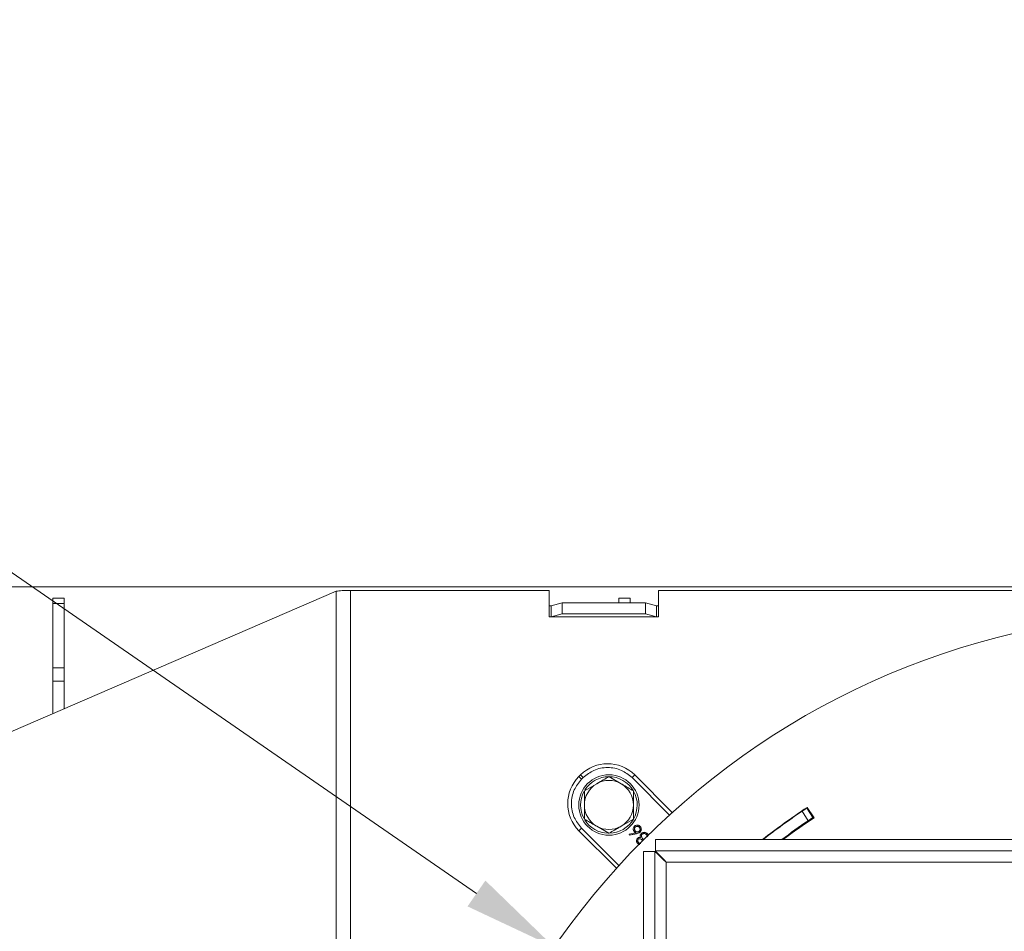
# Model space of a CAD drawing. Extents: x -6713 to -3845, y -1298 to 2095.
# Drawn here: x -6416 to -6156, y -487 to -245 of the extents above; entities that cross this region are included whole.
import ezdxf

# ---------------------------------------------------------------- set-up
doc = ezdxf.new("R2010")
doc.units = 0
doc.header["$LTSCALE"] = 5
doc.layers.add('Bemaßungen(Brunner)', color=7, linetype='Continuous', lineweight=25)
doc.styles.add('Brunner 2014', font='arial.ttf', dxfattribs={"height": 35})
doc.dimstyles.new('Brunner 2014', dxfattribs={"dimscale": 5, "dimtxt": 35, "dimasz": 5, "dimexe": 3.175, "dimexo": 0, "dimgap": 0.762, "dimtad": 1, "dimdec": 0, "dimrnd": 1e-08, "dimtxsty": 'Brunner 2014', "dimcen": 0.09, "dimdle": 10, "dimclrd": 7, "dimclre": 7, "dimclrt": 7, "dimadec": 1, "dimazin": 2, "dimtfac": 0.666667, "dimtdec": 0, "dimtmove": 0, "dimatfit": 3, "dimldrblk": 'Filled-1', "dimfxl": 1, "dimtolj": 1, "dimlwd": 5, "dimlwe": 5, "dimarcsym": 0})

# ---------------------------------------------------------------- blocks, each defined once
blk = doc.blocks.new('*D156')
at = {"layer": 'Bemaßungen(Brunner)', "color": 7, "linetype": 'Continuous', "lineweight": 5}
for p, q in [((-6574.6, -284.24), (-6295.4, -477.04)), ((-5937.45, -724.23), (-6274.83, -491.25)), ((-5916.88, -738.43), (-5896.31, -752.64))]:
    blk.add_line(p, q, dxfattribs=at)
at = {"layer": 'Bemaßungen(Brunner)', "color": 7, "lineweight": 5}
for points in [[(-6293.03, -473.62), (-6297.76, -480.47), (-6274.83, -491.25)], [(-5914.51, -735), (-5919.25, -741.86), (-5937.45, -724.23)]]:
    blk.add_solid(points, dxfattribs=at)
at = {"layer": 'Defpoints', "color": 0, "lineweight": 5}
for p in [(-6274.83, -491.25), (-5937.45, -724.23)]:
    blk.add_point(p, dxfattribs=at)
at = {"layer": 'Bemaßungen(Brunner)', "color": 7, "lineweight": 5, "insert": (-6511.15, -300.52), "char_height": 35, "attachment_point": 5, "rotation": 325.3728, "style": 'Brunner 2014'}
blk.add_mtext('\\A1;∅410', dxfattribs=at)
blk = doc.blocks.new('Filled-1')
at = {"color": 0}
for p, q in [((0, 0), (-1, 0.167)), ((-1, 0.167), (-1, -0.167)), ((-1, 0), (0, 0)), ((-1, -0.167), (0, 0))]:
    blk.add_line(p, q, dxfattribs=at)
at = {"color": 0, "flags": 128}
blk.add_lwpolyline([(-1, -0.167), (0, 0), (-1, 0.167), (-1, -0.167)], dxfattribs=at)
at = {"color": 0}
blk.add_solid([(-1, -0.167), (0, 0), (-1, 0.167), (-1, -0.167)], dxfattribs=at)

msp = doc.modelspace()

# ---------------------------------------------------------------- linework, layer by layer
at = {"color": 7, "linetype": 'Continuous', "lineweight": 5}
for p, q in [((-6460.21, -395.74), (-5916.43, -395.74)), ((-6418.75, -434.16), (-6332.6, -396.93)), ((-6407.64, -398.74), (-6404.64, -398.74)), ((-6407.64, -400.2), (-6407.64, -398.74)), ((-6404.64, -398.74), (-6404.64, -400.2)), ((-6332.6, -812.74), (-6332.6, -396.93)), ((-6328.77, -396.74), (-6328.77, -812.74)), ((-6276.14, -396.74), (-6328.77, -396.74)), ((-6276.14, -396.74), (-6276.14, -403.74)), ((-6257.64, -398.74), (-6254.64, -398.74)), ((-6257.64, -400.04), (-6257.64, -398.74)), ((-6254.64, -398.74), (-6254.64, -400.04)), ((-5965.14, -396.74), (-6247.14, -396.74)), ((-6247.14, -403.74), (-6247.14, -396.74)), ((-6404.64, -400.2), (-6407.64, -400.2)), ((-6407.64, -417.27), (-6407.64, -400.2)), ((-6404.64, -400.2), (-6404.64, -417.27)), ((-6275.64, -400.82), (-6276.14, -400.82)), ((-6275.64, -400.82), (-6272.64, -400.04)), ((-6275.64, -403.72), (-6275.64, -400.82)), ((-6272.64, -400.04), (-6272.64, -402.94)), ((-6272.64, -400.04), (-6250.64, -400.04)), ((-6250.64, -402.94), (-6250.64, -400.04)), ((-6250.64, -400.04), (-6247.64, -400.82)), ((-6247.64, -403.72), (-6247.64, -400.82)), ((-6247.14, -400.82), (-6247.64, -400.82)), ((-6275.64, -403.72), (-6276.14, -403.72)), ((-6276.14, -403.74), (-6247.14, -403.74)), ((-6272.64, -402.94), (-6275.64, -403.72)), ((-6272.64, -402.94), (-6250.64, -402.94)), ((-6247.64, -403.72), (-6250.64, -402.94)), ((-6247.14, -403.72), (-6247.64, -403.72)), ((-6407.64, -420.81), (-6407.64, -417.27)), ((-6407.64, -417.27), (-6404.64, -417.27)), ((-6404.64, -417.27), (-6404.64, -420.81)), ((-6404.64, -420.81), (-6407.64, -420.81)), ((-6407.64, -429.36), (-6407.64, -420.81)), ((-6404.64, -428.06), (-6404.64, -420.81)), ((-6267.82, -445.63), (-6268.25, -446.05)), ((-6267.54, -446.76), (-6268.25, -446.05)), ((-6267.82, -445.63), (-6267.11, -446.34)), ((-6260.29, -446.08), (-6257.04, -447.96)), ((-6254.17, -446.34), (-6253.46, -445.63)), ((-6243.51, -455.58), (-6253.46, -445.63)), ((-6267.54, -446.76), (-6267.11, -446.34)), ((-6266.79, -449.84), (-6263.54, -447.96)), ((-6244.25, -456.25), (-6254.17, -446.34)), ((-6207.45, -457.75), (-6209.11, -455.25)), ((-6207.87, -454.42), (-6207.69, -454.3)), ((-6207.87, -454.42), (-6206.21, -456.92)), ((-6205.93, -456.97), (-6207.75, -454.22)), ((-6260.29, -461.09), (-6263.54, -459.22)), ((-6253.79, -457.34), (-6257.04, -459.22)), ((-6206.21, -456.92), (-6206.04, -456.8)), ((-6267.54, -459.71), (-6268.25, -460.42)), ((-6268.25, -460.42), (-6258.3, -470.36)), ((-6267.54, -459.71), (-6257.63, -469.62)), ((-6254.92, -461.29), (-6253.27, -460.94)), ((-6254.88, -461.59), (-6254.92, -461.29)), ((-6254.9, -461.3), (-6254.92, -461.29)), ((-6254.9, -461.3), (-6253.22, -460.95)), ((-6254.87, -461.57), (-6254.9, -461.3)), ((-6253.02, -461.2), (-6254.88, -461.59)), ((-6254.87, -461.57), (-6254.88, -461.59)), ((-6253.02, -461.19), (-6254.87, -461.57)), ((-6253.22, -460.95), (-6253.27, -460.94)), ((-6253.02, -461.19), (-6253.02, -461.2)), ((-6251.92, -462.25), (-6251.95, -462.22)), ((-6251.23, -462.64), (-6251.49, -462.89)), ((-6251.26, -462.64), (-6251.49, -462.87)), ((-6247.96, -462.74), (-6247.96, -465.74)), ((-6247.96, -462.74), (-5964.31, -462.74)), ((-6219.34, -462.68), (-6219.29, -462.74)), ((-6251.14, -749.56), (-6251.14, -465.92)), ((-6251.14, -465.92), (-6248.14, -465.92)), ((-6248.14, -749.56), (-6248.14, -465.92)), ((-6247.96, -465.74), (-5964.31, -465.74)), ((-6245.14, -468.74), (-5967.14, -468.74)), ((-6245.14, -746.74), (-6245.14, -468.74))]:
    msp.add_line(p, q, dxfattribs=at)
at = {"color": 7, "linetype": 'Continuous', "lineweight": 5, "flags": 128}
for points in [[(-6252.66, -463.8), (-6252.66, -463.8), (-6252.66, -463.8), (-6252.67, -463.81)], [(-6245.14, -468.74), (-6245.72, -468.19), (-6246.29, -467.66), (-6246.8, -467.17), (-6247.26, -466.74), (-6247.63, -466.39), (-6247.91, -466.13), (-6248.08, -465.97), (-6248.14, -465.92)], [(-6247.96, -465.74), (-6247.91, -465.8), (-6247.75, -465.97), (-6247.48, -466.24), (-6247.13, -466.62), (-6246.71, -467.07), (-6246.22, -467.59), (-6245.69, -468.15), (-6245.14, -468.74)]]:
    msp.add_lwpolyline(points, dxfattribs=at)
at = {"color": 7, "linetype": 'Continuous', "lineweight": 5}
for centre, radius in [((-6106.14, -607.74), 205), ((-6260.29, -453.59), 8)]:
    msp.add_circle(centre, radius, dxfattribs=at)
for centre, radius, start, end in [((-6260.64, -452.81), 10.15, 45, 135), ((-6261.06, -453.24), 10.15, 135, 225), ((-6260.29, -453.59), 7.5, 90, 147.8252), ((-6260.29, -453.59), 7.5, 30.8896, 90), ((-6260.29, -453.59), 6.5, 120, 180), ((-6260.29, -453.59), 6.5, 60, 120), ((-6260.29, -453.59), 6.5, 0, 60), ((-6260.29, -453.59), 7.5, 151.7951, 208.8044), ((-6260.29, -453.59), 7.5, 270.8826, 29.5763), ((-6260.29, -453.59), 6.5, 180, 240), ((-6260.29, -453.59), 6.5, 300, 0), ((-6106.14, -607.74), 184.1, 123.5, 128.0368), ((-6106.14, -607.74), 184, 124.0316, 127.9684), ((-6106.14, -607.74), 184, 123.5645, 124.0316), ((-6260.29, -453.59), 7.5, 211.9031, 268.4175), ((-6260.29, -453.59), 6.5, 240, 300), ((-6106.14, -607.74), 181, 124.0393, 126.7643), ((-6106.14, -607.74), 180.8, 123.5, 126.6793), ((-6106.14, -607.74), 181, 123.5645, 124.0393)]:
    msp.add_arc(centre, radius, start, end, dxfattribs=at)
msp.add_ellipse((-6328.77, -397.14), major_axis=(4.5, 0), ratio=0.089316, start_param=1.570796, end_param=2.586578, dxfattribs=at)
for points, knots in [([(-6254.17, -446.34), (-6255.07, -445.61), (-6256.45, -444.49), (-6258.77, -443.79), (-6260.64, -443.59), (-6262.51, -443.79), (-6264.83, -444.49), (-6266.21, -445.61), (-6267.11, -446.34)], [0, 0, 0, 0, 0.239457, 0.368361, 0.500001, 0.631639, 0.760543, 1, 1, 1, 1]), ([(-6263.54, -447.96), (-6263.46, -447.92), (-6262.36, -447.28), (-6261.29, -446.66), (-6260.29, -446.08)], [0, 0, 0, 0, 0.070215, 1, 1, 1, 1]), ([(-6267.54, -446.76), (-6268.27, -447.66), (-6269.39, -449.05), (-6270.09, -451.36), (-6270.29, -453.24), (-6270.09, -455.11), (-6269.39, -457.42), (-6268.27, -458.81), (-6267.54, -459.71)], [0, 0, 0, 0, 0.239457, 0.368361, 0.499999, 0.631639, 0.760543, 1, 1, 1, 1]), ([(-6257.04, -447.96), (-6256.96, -448), (-6255.86, -448.64), (-6254.79, -449.26), (-6253.79, -449.84)], [0, 0, 0, 0, 0.070215, 1, 1, 1, 1]), ([(-6266.79, -453.59), (-6266.79, -453.29), (-6266.79, -452.02), (-6266.79, -450.78), (-6266.79, -449.84)], [0, 0, 0, 0, 0.235696, 1, 1, 1, 1]), ([(-6253.79, -449.84), (-6253.79, -450.78), (-6253.79, -452.02), (-6253.79, -453.29), (-6253.79, -453.59)], [0, 0, 0, 0, 0.764304, 1, 1, 1, 1]), ([(-6266.79, -457.34), (-6266.79, -457.08), (-6266.79, -455.86), (-6266.79, -454.59), (-6266.79, -453.59)], [0, 0, 0, 0, 0.215895, 1, 1, 1, 1]), ([(-6253.79, -453.59), (-6253.79, -454.59), (-6253.79, -455.86), (-6253.79, -457.08), (-6253.79, -457.34)], [0, 0, 0, 0, 0.784105, 1, 1, 1, 1]), ([(-6263.54, -459.22), (-6263.61, -459.17), (-6264.71, -458.54), (-6265.79, -457.92), (-6266.79, -457.34)], [0, 0, 0, 0, 0.070215, 1, 1, 1, 1]), ([(-6257.04, -459.22), (-6257.11, -459.26), (-6258.21, -459.9), (-6259.29, -460.52), (-6260.29, -461.09)], [0, 0, 0, 0, 0.070215, 1, 1, 1, 1]), ([(-6253.55, -460.71), (-6253.58, -460.68), (-6253.68, -460.57), (-6253.82, -460.33), (-6253.87, -459.98), (-6253.82, -459.64), (-6253.69, -459.39), (-6253.58, -459.27), (-6253.55, -459.24)], [0, 0, 0, 0, 0.078503, 0.286366, 0.494283, 0.706843, 0.919384, 1, 1, 1, 1]), ([(-6253.55, -459.24), (-6253.52, -459.21), (-6253.4, -459.11), (-6253.16, -458.97), (-6252.82, -458.9), (-6252.47, -458.96), (-6252.2, -459.09), (-6252.06, -459.21), (-6252.02, -459.26)], [0, 0, 0, 0, 0.075107, 0.276525, 0.477212, 0.674415, 0.887553, 1, 1, 1, 1]), ([(-6253.53, -459.26), (-6253.54, -459.25), (-6253.54, -459.25), (-6253.54, -459.25), (-6253.55, -459.24), (-6253.55, -459.24)], [0, 0, 0, 0, 0.300345, 0.600521, 1, 1, 1, 1]), ([(-6253.53, -459.26), (-6253.5, -459.23), (-6253.39, -459.12), (-6253.15, -458.98), (-6252.82, -458.92), (-6252.48, -458.98), (-6252.21, -459.11), (-6252.08, -459.23), (-6252.03, -459.27)], [0, 0, 0, 0, 0.076378, 0.2776, 0.47787, 0.674807, 0.888054, 1, 1, 1, 1]), ([(-6252.27, -459.49), (-6252.3, -459.46), (-6252.39, -459.37), (-6252.59, -459.27), (-6252.85, -459.23), (-6253.12, -459.27), (-6253.26, -459.38), (-6253.33, -459.44)], [0, 0, 0, 0, 0.109422, 0.327669, 0.552118, 0.780575, 1, 1, 1, 1]), ([(-6253.53, -460.7), (-6253.56, -460.67), (-6253.67, -460.55), (-6253.8, -460.32), (-6253.85, -459.98), (-6253.81, -459.64), (-6253.67, -459.4), (-6253.56, -459.29), (-6253.53, -459.26)], [0, 0, 0, 0, 0.079896, 0.287027, 0.494802, 0.707524, 0.919805, 1, 1, 1, 1]), ([(-6253.53, -460.7), (-6253.54, -460.7), (-6253.54, -460.7), (-6253.54, -460.71), (-6253.54, -460.71), (-6253.55, -460.71)], [0, 0, 0, 0, 0.2999992, 0.5999984, 1, 1, 1, 1]), ([(-6253.27, -460.94), (-6253.3, -460.92), (-6253.37, -460.87), (-6253.46, -460.79), (-6253.52, -460.74), (-6253.55, -460.71)], [0, 0, 0, 0, 0.350474, 0.674697, 1, 1, 1, 1]), ([(-6253.22, -460.95), (-6253.26, -460.93), (-6253.33, -460.88), (-6253.43, -460.79), (-6253.5, -460.73), (-6253.53, -460.7)], [0, 0, 0, 0, 0.317191, 0.65776, 1, 1, 1, 1]), ([(-6253.33, -459.44), (-6253.35, -459.47), (-6253.43, -459.56), (-6253.51, -459.73), (-6253.53, -459.96), (-6253.48, -460.21), (-6253.37, -460.4), (-6253.28, -460.49), (-6253.26, -460.52)], [0, 0, 0, 0, 0.107231, 0.292924, 0.470138, 0.677747, 0.914251, 1, 1, 1, 1]), ([(-6253.31, -459.45), (-6253.34, -459.48), (-6253.42, -459.57), (-6253.49, -459.74), (-6253.51, -459.96), (-6253.46, -460.2), (-6253.36, -460.39), (-6253.27, -460.48), (-6253.25, -460.5)], [0, 0, 0, 0, 0.109867, 0.291867, 0.467463, 0.674973, 0.912175, 1, 1, 1, 1]), ([(-6253.33, -459.44), (-6253.32, -459.44), (-6253.32, -459.44), (-6253.32, -459.45), (-6253.31, -459.45), (-6253.31, -459.45)], [0, 0, 0, 0, 0.300383, 0.600767, 1, 1, 1, 1]), ([(-6252.28, -459.5), (-6252.31, -459.47), (-6252.41, -459.38), (-6252.6, -459.28), (-6252.85, -459.25), (-6253.12, -459.29), (-6253.25, -459.4), (-6253.31, -459.45)], [0, 0, 0, 0, 0.112142, 0.331363, 0.555972, 0.785391, 1, 1, 1, 1]), ([(-6253.26, -460.52), (-6253.26, -460.51), (-6253.26, -460.51), (-6253.25, -460.51), (-6253.25, -460.5), (-6253.25, -460.5)], [0, 0, 0, 0, 0.300363, 0.600726, 1, 1, 1, 1]), ([(-6253.26, -460.52), (-6253.23, -460.54), (-6253.13, -460.63), (-6252.94, -460.74), (-6252.69, -460.77), (-6252.45, -460.72), (-6252.3, -460.62), (-6252.23, -460.55), (-6252.22, -460.54)], [0, 0, 0, 0, 0.110551, 0.334861, 0.546465, 0.754574, 0.958267, 1, 1, 1, 1]), ([(-6253.25, -460.5), (-6253.22, -460.53), (-6253.12, -460.62), (-6252.93, -460.72), (-6252.68, -460.75), (-6252.45, -460.7), (-6252.31, -460.6), (-6252.24, -460.54), (-6252.23, -460.53)], [0, 0, 0, 0, 0.11336, 0.343087, 0.554073, 0.762779, 0.965561, 1, 1, 1, 1]), ([(-6252.03, -460.75), (-6252.06, -460.78), (-6252.21, -460.91), (-6252.54, -461.08), (-6252.85, -461.15), (-6253.02, -461.19)], [0, 0, 0, 0, 0.116948, 0.529388, 1, 1, 1, 1]), ([(-6252.02, -460.76), (-6252.05, -460.79), (-6252.19, -460.92), (-6252.53, -461.09), (-6252.85, -461.17), (-6253.02, -461.2)], [0, 0, 0, 0, 0.115823, 0.527255, 1, 1, 1, 1]), ([(-6252.27, -459.49), (-6252.27, -459.49), (-6252.27, -459.49), (-6252.28, -459.49), (-6252.28, -459.5), (-6252.28, -459.5)], [0, 0, 0, 0, 0.300032, 0.600132, 1, 1, 1, 1]), ([(-6252.23, -460.53), (-6252.2, -460.5), (-6252.13, -460.41), (-6252.05, -460.24), (-6252.03, -460.02), (-6252.08, -459.78), (-6252.18, -459.61), (-6252.26, -459.52), (-6252.28, -459.5)], [0, 0, 0, 0, 0.112037, 0.298756, 0.482057, 0.689839, 0.917844, 1, 1, 1, 1]), ([(-6252.22, -460.54), (-6252.19, -460.51), (-6252.11, -460.42), (-6252.04, -460.25), (-6252.02, -460.02), (-6252.06, -459.78), (-6252.16, -459.6), (-6252.25, -459.51), (-6252.27, -459.49)], [0, 0, 0, 0, 0.109281, 0.296614, 0.481986, 0.688231, 0.915821, 1, 1, 1, 1]), ([(-6252.22, -460.54), (-6252.22, -460.54), (-6252.22, -460.54), (-6252.23, -460.53), (-6252.23, -460.53), (-6252.23, -460.53)], [0, 0, 0, 0, 0.3001, 0.600132, 1, 1, 1, 1]), ([(-6252.03, -459.27), (-6252.03, -459.27), (-6252.03, -459.27), (-6252.02, -459.26), (-6252.02, -459.26), (-6252.02, -459.26)], [0, 0, 0, 0, 0.3002972, 0.6005616, 1, 1, 1, 1]), ([(-6252.03, -459.27), (-6252, -459.3), (-6251.9, -459.41), (-6251.76, -459.65), (-6251.7, -459.99), (-6251.75, -460.33), (-6251.88, -460.58), (-6252, -460.71), (-6252.03, -460.75)], [0, 0, 0, 0, 0.077969, 0.280703, 0.486327, 0.69271, 0.898685, 1, 1, 1, 1]), ([(-6252.03, -460.75), (-6252.03, -460.75), (-6252.03, -460.75), (-6252.02, -460.76), (-6252.02, -460.76), (-6252.02, -460.76)], [0, 0, 0, 0, 0.300047, 0.599993, 1, 1, 1, 1]), ([(-6252.02, -459.26), (-6251.99, -459.29), (-6251.88, -459.4), (-6251.75, -459.64), (-6251.68, -459.98), (-6251.74, -460.33), (-6251.87, -460.59), (-6251.98, -460.72), (-6252.02, -460.76)], [0, 0, 0, 0, 0.076638, 0.279165, 0.484897, 0.691641, 0.897617, 1, 1, 1, 1]), ([(-6251.95, -462.22), (-6251.97, -462.18), (-6251.99, -462.1), (-6252.02, -461.94), (-6252.01, -461.82), (-6252.01, -461.74)], [0, 0, 0, 0, 0.2621133, 0.5249053, 1, 1, 1, 1]), ([(-6252.01, -461.74), (-6252, -461.7), (-6251.98, -461.6), (-6251.91, -461.41), (-6251.81, -461.26), (-6251.73, -461.17), (-6251.72, -461.16)], [0, 0, 0, 0, 0.1918398, 0.4469922, 0.9325194, 1, 1, 1, 1]), ([(-6251.99, -461.74), (-6251.99, -461.74), (-6252, -461.74), (-6252, -461.74), (-6252.01, -461.74), (-6252.01, -461.74)], [0, 0, 0, 0, 0.300026, 0.600031, 1, 1, 1, 1]), ([(-6251.92, -462.25), (-6251.94, -462.21), (-6251.97, -462.13), (-6251.99, -462), (-6252, -461.87), (-6251.99, -461.79), (-6251.99, -461.74)], [0, 0, 0, 0, 0.250107, 0.500956, 0.747994, 1, 1, 1, 1]), ([(-6251.99, -461.74), (-6251.98, -461.7), (-6251.97, -461.61), (-6251.9, -461.41), (-6251.8, -461.26), (-6251.71, -461.18), (-6251.7, -461.17)], [0, 0, 0, 0, 0.1953667, 0.450381, 0.9375027, 1, 1, 1, 1]), ([(-6251.72, -461.16), (-6251.69, -461.13), (-6251.57, -461.02), (-6251.32, -460.89), (-6250.96, -460.81), (-6250.58, -460.86), (-6250.28, -461.02), (-6250.12, -461.16), (-6250.06, -461.21)], [0, 0, 0, 0, 0.069561, 0.257499, 0.448585, 0.66232, 0.865323, 1, 1, 1, 1]), ([(-6251.7, -461.17), (-6251.7, -461.17), (-6251.71, -461.16), (-6251.71, -461.16), (-6251.71, -461.16), (-6251.72, -461.16)], [0, 0, 0, 0, 0.2999991, 0.6000992, 1, 1, 1, 1]), ([(-6251.7, -461.17), (-6251.67, -461.14), (-6251.56, -461.03), (-6251.31, -460.9), (-6250.96, -460.83), (-6250.59, -460.88), (-6250.28, -461.03), (-6250.13, -461.17), (-6250.07, -461.23)], [0, 0, 0, 0, 0.070641, 0.258762, 0.449846, 0.663495, 0.866333, 1, 1, 1, 1]), ([(-6251.49, -461.34), (-6251.51, -461.38), (-6251.59, -461.46), (-6251.67, -461.65), (-6251.69, -461.89), (-6251.61, -462.2), (-6251.44, -462.43), (-6251.3, -462.59), (-6251.26, -462.64)], [0, 0, 0, 0, 0.0872, 0.228666, 0.407033, 0.58129, 0.860806, 1, 1, 1, 1]), ([(-6251.47, -461.36), (-6251.5, -461.39), (-6251.58, -461.47), (-6251.65, -461.66), (-6251.67, -461.89), (-6251.59, -462.2), (-6251.42, -462.43), (-6251.28, -462.59), (-6251.23, -462.64)], [0, 0, 0, 0, 0.087805, 0.226975, 0.402838, 0.574103, 0.855284, 1, 1, 1, 1]), ([(-6250.31, -461.45), (-6250.34, -461.42), (-6250.45, -461.31), (-6250.69, -461.17), (-6251, -461.13), (-6251.27, -461.18), (-6251.41, -461.27), (-6251.48, -461.34), (-6251.49, -461.34)], [0, 0, 0, 0, 0.097273, 0.359521, 0.61057, 0.793897, 0.978084, 1, 1, 1, 1]), ([(-6251.49, -461.34), (-6251.48, -461.34), (-6251.48, -461.35), (-6251.48, -461.35), (-6251.47, -461.35), (-6251.47, -461.36)], [0, 0, 0, 0, 0.300133, 0.600198, 1, 1, 1, 1]), ([(-6250.32, -461.46), (-6250.35, -461.43), (-6250.46, -461.33), (-6250.69, -461.19), (-6251, -461.15), (-6251.27, -461.2), (-6251.4, -461.3), (-6251.47, -461.36)], [0, 0, 0, 0, 0.09947, 0.362283, 0.614112, 0.796267, 1, 1, 1, 1]), ([(-6250.31, -461.45), (-6250.31, -461.45), (-6250.31, -461.45), (-6250.31, -461.46), (-6250.32, -461.46), (-6250.32, -461.46)], [0, 0, 0, 0, 0.3001, 0.600132, 1, 1, 1, 1]), ([(-6250.04, -462.01), (-6250.05, -461.97), (-6250.06, -461.84), (-6250.15, -461.65), (-6250.27, -461.52), (-6250.32, -461.46)], [0, 0, 0, 0, 0.204412, 0.617259, 1, 1, 1, 1]), ([(-6250.02, -462.01), (-6250.03, -461.97), (-6250.05, -461.84), (-6250.14, -461.64), (-6250.25, -461.51), (-6250.31, -461.45)], [0, 0, 0, 0, 0.200361, 0.605746, 1, 1, 1, 1]), ([(-6250.07, -461.23), (-6250.07, -461.22), (-6250.07, -461.22), (-6250.07, -461.22), (-6250.06, -461.21), (-6250.06, -461.21)], [0, 0, 0, 0, 0.300283, 0.6006, 1, 1, 1, 1]), ([(-6250.07, -461.23), (-6250.05, -461.26), (-6249.93, -461.38), (-6249.8, -461.55), (-6249.78, -461.69), (-6249.78, -461.71)], [0, 0, 0, 0, 0.221718, 0.902997, 1, 1, 1, 1]), ([(-6250.06, -461.21), (-6250.03, -461.24), (-6249.91, -461.37), (-6249.79, -461.53), (-6249.76, -461.68), (-6249.76, -461.7)], [0, 0, 0, 0, 0.222221, 0.91559, 1, 1, 1, 1]), ([(-6252.67, -463.81), (-6252.7, -463.78), (-6252.81, -463.66), (-6252.95, -463.41), (-6253.02, -463.06), (-6252.96, -462.71), (-6252.82, -462.53), (-6252.75, -462.44)], [0, 0, 0, 0, 0.084673, 0.317938, 0.556549, 0.777936, 1, 1, 1, 1]), ([(-6252.66, -463.8), (-6252.69, -463.76), (-6252.79, -463.65), (-6252.93, -463.4), (-6253, -463.06), (-6252.94, -462.72), (-6252.8, -462.54), (-6252.74, -462.45)], [0, 0, 0, 0, 0.086278, 0.320496, 0.559618, 0.780865, 1, 1, 1, 1]), ([(-6252.75, -462.44), (-6252.72, -462.41), (-6252.62, -462.33), (-6252.43, -462.22), (-6252.18, -462.18), (-6252.02, -462.21), (-6251.95, -462.22)], [0, 0, 0, 0, 0.147942, 0.446049, 0.745668, 1, 1, 1, 1]), ([(-6252.74, -462.45), (-6252.74, -462.45), (-6252.74, -462.45), (-6252.74, -462.45), (-6252.75, -462.44), (-6252.75, -462.44)], [0, 0, 0, 0, 0.300166, 0.600331, 1, 1, 1, 1]), ([(-6252.74, -462.45), (-6252.71, -462.43), (-6252.61, -462.34), (-6252.42, -462.24), (-6252.17, -462.2), (-6252, -462.23), (-6251.92, -462.25)], [0, 0, 0, 0, 0.145646, 0.432666, 0.720759, 1, 1, 1, 1]), ([(-6252.54, -462.65), (-6252.57, -462.68), (-6252.63, -462.75), (-6252.68, -462.89), (-6252.69, -463.07), (-6252.64, -463.28), (-6252.54, -463.45), (-6252.46, -463.53), (-6252.43, -463.56)], [0, 0, 0, 0, 0.126505, 0.25337, 0.445282, 0.644206, 0.877613, 1, 1, 1, 1]), ([(-6252.16, -464.09), (-6252.16, -464.09), (-6252.28, -464.09), (-6252.46, -463.99), (-6252.61, -463.86), (-6252.67, -463.81)], [0, 0, 0, 0, 0.006838, 0.585353, 1, 1, 1, 1]), ([(-6252.53, -462.67), (-6252.53, -462.67), (-6252.54, -462.68), (-6252.55, -462.69), (-6252.56, -462.7), (-6252.57, -462.71), (-6252.58, -462.73), (-6252.59, -462.74), (-6252.6, -462.75), (-6252.61, -462.77), (-6252.61, -462.78), (-6252.62, -462.8), (-6252.63, -462.81), (-6252.63, -462.82), (-6252.64, -462.84), (-6252.64, -462.85), (-6252.65, -462.87), (-6252.65, -462.89), (-6252.65, -462.9), (-6252.66, -462.92), (-6252.66, -462.93), (-6252.66, -462.95), (-6252.66, -462.96), (-6252.66, -462.98), (-6252.66, -463), (-6252.66, -463.01), (-6252.66, -463.03), (-6252.66, -463.04), (-6252.66, -463.06), (-6252.66, -463.08), (-6252.66, -463.09), (-6252.66, -463.11), (-6252.65, -463.12), (-6252.65, -463.13), (-6252.65, -463.15), (-6252.65, -463.16), (-6252.64, -463.18), (-6252.64, -463.19), (-6252.63, -463.21), (-6252.63, -463.22), (-6252.62, -463.24), (-6252.62, -463.25), (-6252.61, -463.27), (-6252.61, -463.28), (-6252.6, -463.3), (-6252.59, -463.31), (-6252.59, -463.33), (-6252.58, -463.34), (-6252.57, -463.35), (-6252.57, -463.36), (-6252.56, -463.38), (-6252.55, -463.39), (-6252.54, -463.4), (-6252.53, -463.42), (-6252.52, -463.43), (-6252.51, -463.44), (-6252.5, -463.45), (-6252.49, -463.47), (-6252.48, -463.48), (-6252.47, -463.49), (-6252.46, -463.5), (-6252.45, -463.52), (-6252.44, -463.53), (-6252.43, -463.54), (-6252.42, -463.55), (-6252.42, -463.55)], [0, 0, 0, 0, 0.016123, 0.032243, 0.048366, 0.064488, 0.080626, 0.096743, 0.112876, 0.128998, 0.145113, 0.161245, 0.177364, 0.193491, 0.20962, 0.225748, 0.241874, 0.257992, 0.274122, 0.290246, 0.30637, 0.322491, 0.338611, 0.354741, 0.370866, 0.386984, 0.403106, 0.41924, 0.435364, 0.451486, 0.467609, 0.483726, 0.499855, 0.507918, 0.524034, 0.540155, 0.556278, 0.572408, 0.588528, 0.604652, 0.620781, 0.636898, 0.653033, 0.669155, 0.685272, 0.701392, 0.717516, 0.733639, 0.749762, 0.757833, 0.773947, 0.790074, 0.8062, 0.822318, 0.838442, 0.854564, 0.870691, 0.886813, 0.902932, 0.919058, 0.935187, 0.951303, 0.967433, 0.983718, 1, 1, 1, 1]), ([(-6252.14, -464.07), (-6252.15, -464.07), (-6252.28, -464.06), (-6252.46, -463.96), (-6252.6, -463.84), (-6252.66, -463.8)], [0, 0, 0, 0, 0.072634, 0.630507, 1, 1, 1, 1]), ([(-6251.49, -462.87), (-6251.52, -462.84), (-6251.66, -462.71), (-6251.89, -462.57), (-6252.17, -462.51), (-6252.36, -462.53), (-6252.48, -462.59), (-6252.53, -462.64), (-6252.54, -462.65)], [0, 0, 0, 0, 0.108011, 0.494123, 0.655338, 0.818181, 0.964855, 1, 1, 1, 1]), ([(-6252.54, -462.65), (-6252.54, -462.65), (-6252.54, -462.66), (-6252.53, -462.66), (-6252.53, -462.66), (-6252.53, -462.67)], [0, 0, 0, 0, 0.300231, 0.600462, 1, 1, 1, 1]), ([(-6251.49, -462.89), (-6251.52, -462.87), (-6251.66, -462.73), (-6251.88, -462.6), (-6252.15, -462.52), (-6252.33, -462.54), (-6252.46, -462.6), (-6252.51, -462.65), (-6252.53, -462.67)], [0, 0, 0, 0, 0.10887, 0.488168, 0.650368, 0.814431, 0.935885, 1, 1, 1, 1]), ([(-6252.43, -463.56), (-6252.43, -463.56), (-6252.43, -463.56), (-6252.42, -463.56), (-6252.42, -463.55), (-6252.42, -463.55)], [0, 0, 0, 0, 0.300229, 0.600526, 1, 1, 1, 1]), ([(-6252.43, -463.56), (-6252.4, -463.59), (-6252.31, -463.68), (-6252.12, -463.77), (-6251.94, -463.81), (-6251.86, -463.79), (-6251.86, -463.79)], [0, 0, 0, 0, 0.20116, 0.599879, 0.988918, 1, 1, 1, 1]), ([(-6252.42, -463.55), (-6252.39, -463.58), (-6252.3, -463.67), (-6252.11, -463.76), (-6251.93, -463.79), (-6251.84, -463.77), (-6251.83, -463.77)], [0, 0, 0, 0, 0.197859, 0.581111, 0.954169, 1, 1, 1, 1]), ([(-6251.49, -462.87), (-6251.49, -462.87), (-6251.49, -462.88), (-6251.49, -462.89), (-6251.49, -462.89)], [0, 0, 0, 0, 0.500029, 1, 1, 1, 1]), ([(-6251.26, -462.64), (-6251.26, -462.64), (-6251.25, -462.64), (-6251.24, -462.64), (-6251.23, -462.64)], [0, 0, 0, 0, 0.49997, 1, 1, 1, 1])]:
    msp.add_open_spline(points, degree=3, knots=knots, dxfattribs=at)

# ---------------------------------------------------------------- dimensions: what is measured, and where the dimension line sits
at = {"layer": 'Bemaßungen(Brunner)', "lineweight": 5}
dim = msp.add_diameter_dim_2p(p1=(-5937.45, -724.23), p2=(-6274.83, -491.25), dimstyle='Brunner 2014', dxfattribs=at)
dim.commit()
dim.dimension.update_dxf_attribs({"geometry": '*D156', "text_midpoint": (-6524.03, -319.16), "dimtype": 163})

doc.saveas('drawing.dxf')
